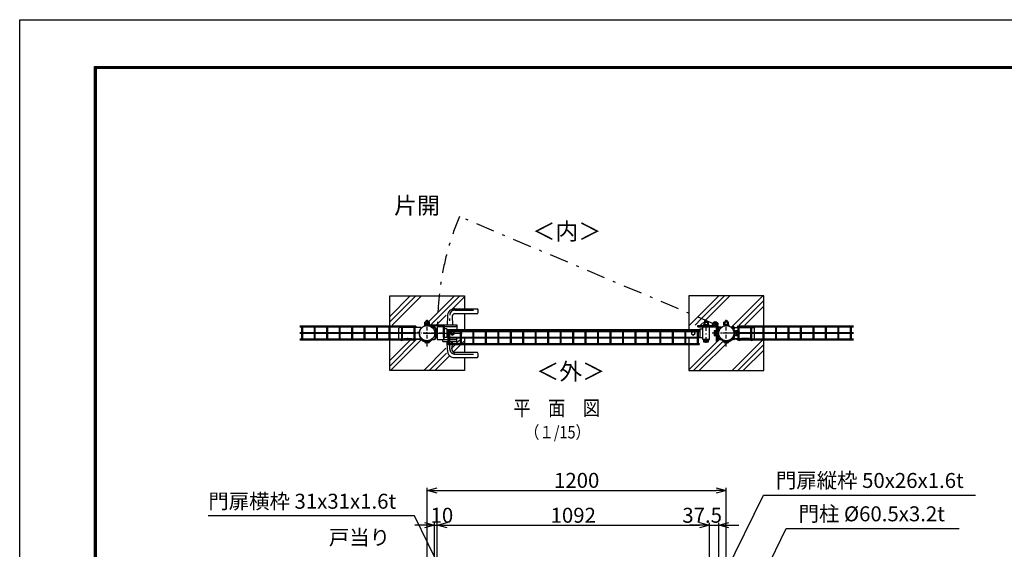
# Model space of a CAD drawing. Extents: x 8274 to 17184, y 277 to 6577.
# Drawn here: x 8274 to 12223, y 4452 to 6577 of the extents above; entities that cross this region are included whole.
import ezdxf
from ezdxf.enums import TextEntityAlignment as Align

# ---------------------------------------------------------------- set-up
doc = ezdxf.new("R2010")
doc.units = 0
doc.header["$LTSCALE"] = 15
doc.header["$MEASUREMENT"] = 0
doc.header["$PDMODE"] = 35
for name, pattern in [('HIDDEN', [0.375, 0.25, -0.125]), ('JIS_DASHDOT', [10.7, 5, -2.5, 0.7, -2.5]), ('PRFWELDING', [2.7, 2, -0.7])]:
    doc.linetypes.add(name, pattern=pattern)
doc.layers.get('0').update_dxf_attribs({"linetype": 'CONTINUOUS'})
doc.layers.get('DEFPOINTS').update_dxf_attribs({"linetype": 'CONTINUOUS'})
for name, color, linetype in [('1', 7, 'CONTINUOUS'), ('2', 7, 'CONTINUOUS'), ('NER', 30, 'CONTINUOUS'), ('ハッチング', 4, 'CONTINUOUS'), ('丁番', 3, 'CONTINUOUS'), ('外形線', 7, 'CONTINUOUS'), ('寸法線', 4, 'CONTINUOUS'), ('扉縦枠', 7, 'CONTINUOUS'), ('細線', 2, 'CONTINUOUS'), ('継手', 3, 'CONTINUOUS'), ('軸線', 2, 'JIS_DASHDOT'), ('隠れ線', 2, 'PRFWELDING')]:
    doc.layers.add(name, color=color, linetype=linetype)
doc.styles.get("Standard").update_dxf_attribs({"font": 'simplex.shx', "bigfont": 'bigfont.shx'})
doc.dimstyles.new('20', dxfattribs={"dimscale": 20, "dimtxt": 3, "dimasz": 2, "dimexe": 0.5, "dimexo": 0.5, "dimgap": 0.5, "dimtad": 1, "dimdsep": 46, "dimtxsty": 'Standard', "dimblk": 'OPEN30', "dimcen": 0, "dimclrd": 4, "dimclre": 4, "dimclrt": 2, "dimadec": 1, "dimazin": 2, "dimtfac": 1, "dimtix": 1, "dimtmove": 2, "dimatfit": 3, "dimldrblk": 'OPEN30', "dimfxl": 1, "dimtolj": 1, "dimtzin": 0, "dimarcsym": 0})

# ---------------------------------------------------------------- blocks, each defined once
blk = doc.blocks.new('_Open30')
at = {"color": 0, "linetype": 'ByBlock', "lineweight": -2}
for p, q in [((-1, 0.268), (0, 0)), ((0, 0), (-1, -0.268)), ((0, 0), (-1, 0))]:
    blk.add_line(p, q, dxfattribs=at)
blk = doc.blocks.new('*D2')
at = {"layer": 'DEFPOINTS', "color": 0, "transparency": 16777216}
for p in [(11077.5, 4548.9), (11077.5, 4306.2), (11040, 4248.2)]:
    blk.add_point(p, dxfattribs=at)
at = {"layer": '寸法線', "color": 4, "lineweight": -2, "transparency": 16777216}
for p, q in [((11000, 4548.9), (10960, 4548.9)), ((11040, 4258.2), (11040, 4558.9)), ((11040, 4548.9), (11077.5, 4548.9)), ((11077.5, 4316.2), (11077.5, 4558.9)), ((11117.5, 4548.9), (11157.5, 4548.9))]:
    blk.add_line(p, q, dxfattribs=at)
at = {"layer": '寸法線', "color": 4, "lineweight": -2, "transparency": 16777216, "xscale": 40, "yscale": 40, "zscale": 40}
blk.add_blockref('_Open30', (11040, 4548.9), dxfattribs=at)
at = {"layer": '寸法線', "color": 4, "lineweight": -2, "transparency": 16777216, "xscale": 40, "yscale": 40, "zscale": 40, "rotation": 180}
blk.add_blockref('_Open30', (11077.5, 4548.9), dxfattribs=at)
at = {"layer": '寸法線', "color": 2, "transparency": 16777216, "insert": (11010.8, 4588.9), "char_height": 60, "attachment_point": 5}
blk.add_mtext('\\A1;37.5', dxfattribs=at)
blk = doc.blocks.new('*D3')
at = {"layer": 'DEFPOINTS', "color": 0, "transparency": 16777216}
for p in [(11040, 4548.9), (9948, 4248.2), (11040, 4248.2)]:
    blk.add_point(p, dxfattribs=at)
at = {"layer": '寸法線', "color": 4, "lineweight": -2, "transparency": 16777216}
for p, q in [((9948, 4258.2), (9948, 4558.9)), ((9988, 4548.9), (11000, 4548.9)), ((11040, 4258.2), (11040, 4558.9))]:
    blk.add_line(p, q, dxfattribs=at)
at = {"layer": '寸法線', "color": 4, "lineweight": -2, "transparency": 16777216, "xscale": 40, "yscale": 40, "zscale": 40, "rotation": 180}
blk.add_blockref('_Open30', (9948, 4548.9), dxfattribs=at)
at = {"layer": '寸法線', "color": 4, "lineweight": -2, "transparency": 16777216, "xscale": 40, "yscale": 40, "zscale": 40}
blk.add_blockref('_Open30', (11040, 4548.9), dxfattribs=at)
at = {"layer": '寸法線', "color": 2, "transparency": 16777216, "insert": (10494, 4588.9), "char_height": 60, "attachment_point": 5}
blk.add_mtext('\\A1;1092', dxfattribs=at)
blk = doc.blocks.new('*D4')
at = {"layer": 'DEFPOINTS', "color": 0, "transparency": 16777216}
for p in [(9948, 4548.9), (9938, 4306.2), (9948, 4248.2)]:
    blk.add_point(p, dxfattribs=at)
at = {"layer": '寸法線', "color": 4, "lineweight": -2, "transparency": 16777216}
for p, q in [((9898, 4548.9), (9858, 4548.9)), ((9938, 4316.2), (9938, 4558.9)), ((9938, 4548.9), (9948, 4548.9)), ((9948, 4258.2), (9948, 4558.9)), ((9988, 4548.9), (10028, 4548.9))]:
    blk.add_line(p, q, dxfattribs=at)
at = {"layer": '寸法線', "color": 4, "lineweight": -2, "transparency": 16777216, "xscale": 40, "yscale": 40, "zscale": 40}
blk.add_blockref('_Open30', (9938, 4548.9), dxfattribs=at)
at = {"layer": '寸法線', "color": 4, "lineweight": -2, "transparency": 16777216, "xscale": 40, "yscale": 40, "zscale": 40, "rotation": 180}
blk.add_blockref('_Open30', (9948, 4548.9), dxfattribs=at)
at = {"layer": '寸法線', "color": 2, "transparency": 16777216, "insert": (9967.2, 4588.9), "char_height": 60, "attachment_point": 5}
blk.add_mtext('\\A1;10', dxfattribs=at)
blk = doc.blocks.new('*D5')
at = {"layer": 'DEFPOINTS', "color": 0, "transparency": 16777216}
for p in [(11107.7, 4688.9), (9907.7, 4340.8), (11107.7, 4340.8)]:
    blk.add_point(p, dxfattribs=at)
at = {"layer": '寸法線', "color": 4, "lineweight": -2, "transparency": 16777216}
for p, q in [((9907.7, 4350.8), (9907.7, 4698.9)), ((11107.7, 4350.8), (11107.7, 4698.9)), ((9947.7, 4688.9), (11067.7, 4688.9))]:
    blk.add_line(p, q, dxfattribs=at)
at = {"layer": '寸法線', "color": 4, "lineweight": -2, "transparency": 16777216, "xscale": 40, "yscale": 40, "zscale": 40, "rotation": 180}
blk.add_blockref('_Open30', (9907.7, 4688.9), dxfattribs=at)
at = {"layer": '寸法線', "color": 4, "lineweight": -2, "transparency": 16777216, "xscale": 40, "yscale": 40, "zscale": 40}
blk.add_blockref('_Open30', (11107.7, 4688.9), dxfattribs=at)
at = {"layer": '寸法線', "color": 2, "transparency": 16777216, "insert": (10507.7, 4728.9), "char_height": 60, "attachment_point": 5}
blk.add_mtext('\\A1;1200', dxfattribs=at)

msp = doc.modelspace()

# ---------------------------------------------------------------- hatches: boundary and pattern name
at = {"layer": 'ハッチング', "linetype": 'Continuous'}
h = msp.add_hatch(dxfattribs=at)
h.set_pattern_fill('PLAST', color=256, scale=500, angle=45, style=0)
h.set_pattern_definition([(45, (8500.02, 372.23), (-88.3883, 88.3883), []), (45, (8488.97, 383.28), (-88.3883, 88.3883), []), (45, (8477.92, 394.33), (-88.3883, 88.3883), [])])
h.paths.add_polyline_path([(9757.74, 5469.228), (9757.74, 5351.729), (9797.99, 5351.729, -0.99951936), (9802.49, 5351.729), (9847.99, 5351.729, -0.99952618), (9852.49, 5351.729), (9857.49, 5351.729), (9857.49, 5347.229), (9852.49, 5347.229), (9852.49, 5341.628), (9878.281, 5341.628), (9878.281, 5339.706, 0.17735157), (9870.782, 5319.228), (9872.24, 5319.228, -0.41421356), (9902.49, 5349.478), (9886.94, 5349.478), (9886.94, 5352.678), (9944.891, 5352.678, -0.02621932), (9950.772, 5469.228)])
h.paths.add_polyline_path([(9877.425, 5295.628), (9860.347, 5295.628), (9856.651, 5293.494, -0.03699839), (9855.96, 5292.628), (9855.96, 5291.229), (9854.205, 5291.229, -0.26753615), (9846.715, 5291.229), (9757.74, 5291.229), (9757.74, 5169.228), (10057.74, 5169.228), (10057.74, 5221.228), (10013.74, 5221.228, -0.41421356), (9983.74, 5251.228), (9982.74, 5286.228), (9966.24, 5286.228), (9966.24, 5294.228), (9942.74, 5294.228), (9942.74, 5300.228), (9941.14, 5300.228), (9941.14, 5319.228), (9937.26, 5319.228), (9937.26, 5300.228), (9935.66, 5300.228), (9935.66, 5297.228, -0.41421356), (9932.66, 5294.228), (9921.66, 5294.228), (9921.66, 5295.828, -0.02646708), (9919.08, 5293.934), (9920.758, 5291.538, -0.04365719), (9915.95, 5288.762), (9914.697, 5286.593, -0.31624232)])
h.paths.add_polyline_path([(10021.24, 5286.228), (10004.74, 5286.228), (10003.74, 5251.228, 0.41421356), (10013.74, 5241.228), (10057.74, 5241.228), (10057.74, 5291.229), (10021.24, 5291.229)], flags=17)
h.paths.add_polyline_path([(10041.437, 5351.729), (10057.74, 5351.729), (10057.74, 5397.228), (10013.74, 5397.228, 0.41421356), (10003.74, 5387.228), (10004.74, 5352.228), (10021.24, 5352.228), (10021.24, 5351.729), (10036.937, 5351.729, -0.99989801)])
h.paths.add_polyline_path([(10013.74, 5417.228), (10057.74, 5417.228), (10057.74, 5469.228), (9950.772, 5469.228, 0.02621932), (9944.891, 5352.678), (9968.74, 5352.678, -0.13499879), (9970.376, 5352.228), (9982.74, 5352.228), (9983.74, 5387.228, -0.41421356)])
h = msp.add_hatch(dxfattribs=at)
h.set_pattern_fill('PLAST', color=256, scale=500, angle=45, style=0)
h.set_pattern_definition([(45, (8500.02, 372.23), (-88.3883, 88.3883), []), (45, (8488.97, 383.28), (-88.3883, 88.3883), []), (45, (8477.92, 394.33), (-88.3883, 88.3883), [])])
h.paths.add_polyline_path([(11257.74, 5291.229), (11179.521, 5291.229), (11179.521, 5292.628), (11160.021, 5292.628), (11160.021, 5295.628), (11158.521, 5295.628, -0.38196143), (11150.521, 5295.628), (11149.021, 5295.628), (11149.021, 5293.095), (11144.634, 5295.628), (11135.473, 5295.628, -0.25753248), (11132.935, 5294.228), (11126.254, 5294.228, -0.30054773), (11090.284, 5286.593), (11089.031, 5288.762, -0.04365719), (11084.223, 5291.538), (11085.064, 5292.74, 0.14651352), (11102.492, 5287.521), (11102.492, 5288.978, -0.19388636), (11081.52, 5297.428), (11081.52, 5294.228), (11072.048, 5294.228, -0.41421356), (11069.048, 5297.228), (11069.048, 5285.388), (11063.048, 5285.388), (11063.048, 5308.698), (11061.048, 5308.698), (11061.048, 5309.383), (11054.048, 5309.383), (11054.048, 5329.013), (11061.048, 5329.013), (11061.048, 5329.698), (11063.048, 5329.698), (11063.048, 5345.207, -0.16184125), (11056.274, 5344.228), (11034.742, 5344.228), (11034.742, 5294.228), (11031.899, 5294.228), (11031.899, 5292.228), (11031.214, 5292.228), (11031.214, 5285.228), (11011.584, 5285.228), (11011.584, 5292.228), (11010.899, 5292.228), (11010.899, 5294.228), (11008.742, 5294.228), (11008.742, 5301.778), (10995.742, 5301.778), (10995.742, 5303.728), (10990.54, 5303.728), (10990.54, 5291.229), (10995.542, 5291.229), (10995.542, 5286.729), (10990.54, 5286.729), (10990.54, 5286.728, -1.00000328), (10986.04, 5286.728), (10986.04, 5286.729), (10957.74, 5286.729), (10957.74, 5169.23), (11257.74, 5169.23)])
h.paths.add_polyline_path([(11257.74, 5469.23), (10957.74, 5469.23), (10957.74, 5397.034), (11048.127, 5358.969, -0.82447183), (11069.038, 5354.908, -0.27419107), (11063.393, 5345.388), (11069.048, 5345.388), (11069.048, 5341.228, -0.41421356), (11072.048, 5344.228), (11081.52, 5344.228), (11081.52, 5341.028, -0.40291922), (11123.464, 5341.028), (11123.464, 5344.228), (11132.935, 5344.228, -0.37557467), (11135.908, 5341.628), (11152.492, 5341.628), (11152.492, 5347.229), (11147.492, 5347.229), (11147.492, 5351.729), (11152.492, 5351.729, -0.99952618), (11156.992, 5351.729), (11202.492, 5351.729, -0.99951936), (11206.992, 5351.729), (11252.492, 5351.729, -0.99967941), (11256.992, 5351.729), (11257.74, 5351.729)])
h.paths.add_polyline_path([(11021.742, 5370.081), (10957.74, 5397.034), (10957.74, 5351.729), (10986.04, 5351.729, -0.99952678), (10990.54, 5351.729), (10995.542, 5351.729), (10995.542, 5350.228), (11011.255, 5350.228), (11011.255, 5352.228), (11012.555, 5352.228), (11012.555, 5354.728), (11011.94, 5354.728), (11011.94, 5362.728), (11016.755, 5362.728), (11016.755, 5367.728), (11021.742, 5367.728)], flags=16)

# ---------------------------------------------------------------- linework, layer by layer
at = {"color": 3, "linetype": 'HIDDEN'}
for p, q in [((11136.99, 5341.028), (11131.948, 5341.028)), ((11137.99, 5340.028), (11137.99, 5298.428)), ((11141.183, 5297.228), (11141.183, 5341.628)), ((11136.99, 5297.428), (11128.711, 5297.428)), ((11128.711, 5297.428), (11128.711, 5294.228)), ((11131.502, 5294.228), (11128.711, 5294.228)), ((11141.196, 5329.698), (11143.196, 5329.698)), ((11141.196, 5329.698), (11141.196, 5308.698)), ((11143.196, 5308.698), (11141.196, 5308.698)), ((11143.196, 5329.698), (11143.196, 5308.698)), ((11143.196, 5328.398), (11145.696, 5328.398)), ((11145.696, 5309.998), (11143.196, 5309.998)), ((11153.696, 5329.013), (11145.696, 5329.013)), ((11145.696, 5329.013), (11145.696, 5309.383)), ((11153.696, 5324.105), (11145.696, 5324.105)), ((11153.696, 5314.29), (11145.696, 5314.29)), ((11145.696, 5309.383), (11153.696, 5309.383)), ((11153.696, 5309.383), (11153.696, 5329.013)), ((11153.696, 5324.198), (11158.696, 5324.198)), ((11158.696, 5314.198), (11153.696, 5314.198)), ((11158.696, 5324.198), (11158.696, 5314.198))]:
    msp.add_line(p, q, dxfattribs=at)
for p, q in [((9898.224, 5284.278), (9917.255, 5284.278)), ((9913.711, 5281.016), (9901.768, 5281.016)), ((11098.224, 5284.278), (11117.255, 5284.278)), ((11113.711, 5281.016), (11101.768, 5281.016))]:
    msp.add_line(p, q)
at = {"color": 3, "linetype": 'Continuous'}
msp.add_lwpolyline([(8273.961, 6576.787), (17183.961, 6576.787), (17183.961, 276.787), (8273.961, 276.787)], close=True, dxfattribs=at)
at = {"linetype": 'Continuous'}
for points in [[(8573.961, 6389.287), (16883.961, 6389.287), (16883.961, 464.287), (8573.961, 464.287)], [(8575.836, 6387.412), (16882.086, 6387.412), (16882.086, 466.162), (8575.836, 466.162)], [(8577.711, 6385.537), (16880.211, 6385.537), (16880.211, 468.037), (8577.711, 468.037)], [(8579.586, 6383.662), (16878.336, 6383.662), (16878.336, 469.912), (8579.586, 469.912)], [(8581.461, 6381.787), (16876.461, 6381.787), (16876.461, 471.787), (8581.461, 471.787)]]:
    msp.add_lwpolyline(points, close=True, dxfattribs=at)
at = {"color": 3, "linetype": 'HIDDEN'}
for centre, radius, start, end in [((11136.99, 5340.028), 1, 0, 90), ((11136.99, 5298.428), 1, 270, 0), ((11138.183, 5297.23), 3, 327.724293, 359.964016)]:
    msp.add_arc(centre, radius, start, end, dxfattribs=at)
for centre, start, end in [((9901.768, 5284.572), 184.746415, 270), ((9913.711, 5284.572), 270, 355.253585), ((11101.768, 5284.572), 184.746415, 270), ((11113.711, 5284.572), 270, 355.253585)]:
    msp.add_arc(centre, 3.556, start, end)
at = {"layer": '1', "linetype": 'Continuous'}
for p, q in [((9897.196, 5352.263), (9917.443, 5352.263)), ((9897.197, 5352.263), (9897.197, 5350.477)), ((9917.443, 5352.263), (9917.443, 5350.477)), ((11097.196, 5352.263), (11117.443, 5352.263)), ((11097.197, 5352.263), (11097.197, 5350.477)), ((11117.443, 5352.263), (11117.443, 5350.477))]:
    msp.add_line(p, q, dxfattribs=at)
at = {"layer": '1'}
for p, q in [((9897.197, 5350.477), (9917.443, 5350.477)), ((9898.061, 5352.511), (9898.061, 5352.263)), ((9902.824, 5353.454), (9902.824, 5352.263)), ((9912.352, 5353.463), (9912.352, 5352.263)), ((9917.116, 5352.529), (9917.116, 5352.263)), ((11097.197, 5350.477), (11117.443, 5350.477)), ((11098.061, 5352.511), (11098.061, 5352.263)), ((11102.824, 5353.454), (11102.824, 5352.263)), ((11112.352, 5353.463), (11112.352, 5352.263)), ((11117.116, 5352.529), (11117.116, 5352.263))]:
    msp.add_line(p, q, dxfattribs=at)
at = {"layer": '2', "color": 7, "linetype": 'Continuous'}
for p, q in [((9899.337, 5363.805), (9898.061, 5363.068)), ((9898.061, 5352.511), (9898.061, 5363.068)), ((9915.839, 5363.805), (9899.337, 5363.805)), ((9902.824, 5353.454), (9902.824, 5363.068)), ((9912.352, 5353.463), (9912.352, 5363.068)), ((9915.839, 5363.805), (9917.116, 5363.068)), ((9917.116, 5352.529), (9917.116, 5363.068)), ((11099.337, 5363.805), (11098.061, 5363.068)), ((11098.061, 5352.511), (11098.061, 5363.068)), ((11115.839, 5363.805), (11099.337, 5363.805)), ((11102.824, 5353.454), (11102.824, 5363.068)), ((11112.352, 5353.463), (11112.352, 5363.068)), ((11115.839, 5363.805), (11117.116, 5363.068)), ((11117.116, 5352.529), (11117.116, 5363.068))]:
    msp.add_line(p, q, dxfattribs=at)
at = {"layer": '2', "color": 7}
for p, q in [((9904.256, 5368.197), (9903.386, 5367.326)), ((9903.386, 5367.326), (9903.386, 5363.805)), ((9912.093, 5367.326), (9903.386, 5367.326)), ((9911.223, 5368.197), (9904.256, 5368.197)), ((9911.223, 5368.197), (9912.093, 5367.326)), ((9912.093, 5367.326), (9912.093, 5363.805)), ((11104.256, 5368.197), (11103.386, 5367.326)), ((11103.386, 5367.326), (11103.386, 5363.805)), ((11112.093, 5367.326), (11103.386, 5367.326)), ((11111.223, 5368.197), (11104.256, 5368.197)), ((11111.223, 5368.197), (11112.093, 5367.326)), ((11112.093, 5367.326), (11112.093, 5363.805))]:
    msp.add_line(p, q, dxfattribs=at)
at = {"layer": '2', "color": 4}
for p, q in [((9904.256, 5368.197), (9904.256, 5363.805)), ((9911.223, 5368.197), (9911.223, 5363.805)), ((11104.256, 5368.197), (11104.256, 5363.805)), ((11111.223, 5368.197), (11111.223, 5363.805))]:
    msp.add_line(p, q, dxfattribs=at)
at = {"layer": '2', "color": 7, "linetype": 'Continuous'}
for centre, radius, start, end in [((9899.337, 5355.192), 8.614, 66.125869, 90.000274), ((9907.582, 5348.064), 15.742, 72.362121, 107.59195), ((9915.839, 5355.192), 8.613, 90, 113.892517), ((11099.337, 5355.192), 8.614, 66.125869, 90.000274), ((11107.582, 5348.064), 15.742, 72.362121, 107.59195), ((11115.839, 5355.192), 8.613, 90, 113.892517)]:
    msp.add_arc(centre, radius, start, end, dxfattribs=at)
at = {"layer": 'NER'}
for p, q in [((9862.74, 5346.836), (9397.74, 5346.836)), ((9862.74, 5343.236), (9397.74, 5343.236)), ((9405.94, 5321.028), (9405.94, 5343.236)), ((9409.54, 5321.028), (9409.54, 5343.236)), ((9455.94, 5321.028), (9455.94, 5343.236)), ((9459.54, 5321.028), (9459.54, 5343.236)), ((9505.94, 5321.028), (9505.94, 5343.236)), ((9509.54, 5321.028), (9509.54, 5343.236)), ((9555.94, 5321.028), (9555.94, 5343.236)), ((9559.54, 5321.028), (9559.54, 5343.236)), ((9605.94, 5321.028), (9605.94, 5343.236)), ((9609.54, 5321.028), (9609.54, 5343.236)), ((9655.94, 5321.028), (9655.94, 5343.236)), ((9659.54, 5321.028), (9659.54, 5343.236)), ((9705.94, 5321.028), (9705.94, 5343.236)), ((9709.54, 5321.028), (9709.54, 5343.236)), ((9755.94, 5321.028), (9755.94, 5343.236)), ((9759.54, 5321.028), (9759.54, 5343.236)), ((9805.94, 5321.028), (9805.94, 5343.236)), ((9809.54, 5321.028), (9809.54, 5343.236)), ((9855.94, 5321.028), (9855.94, 5343.236)), ((9859.54, 5321.028), (9859.54, 5343.236)), ((9862.74, 5346.836), (9862.74, 5343.236)), ((11617.74, 5346.836), (11152.74, 5346.836)), ((11152.74, 5346.836), (11152.74, 5343.236)), ((11617.74, 5343.236), (11152.74, 5343.236)), ((11155.94, 5321.028), (11155.94, 5343.236)), ((11159.54, 5321.028), (11159.54, 5343.236)), ((11205.94, 5321.028), (11205.94, 5343.236)), ((11209.54, 5321.028), (11209.54, 5343.236)), ((11255.94, 5321.028), (11255.94, 5343.236)), ((11259.54, 5321.028), (11259.54, 5343.236)), ((11305.94, 5321.028), (11305.94, 5343.236)), ((11309.54, 5321.028), (11309.54, 5343.236)), ((11355.94, 5321.028), (11355.94, 5343.236)), ((11359.54, 5321.028), (11359.54, 5343.236)), ((11405.94, 5321.028), (11405.94, 5343.236)), ((11409.54, 5321.028), (11409.54, 5343.236)), ((11455.94, 5321.028), (11455.94, 5343.236)), ((11459.54, 5321.028), (11459.54, 5343.236)), ((11505.94, 5321.028), (11505.94, 5343.236)), ((11509.54, 5321.028), (11509.54, 5343.236)), ((11555.94, 5321.028), (11555.94, 5343.236)), ((11559.54, 5321.028), (11559.54, 5343.236)), ((11605.94, 5321.028), (11605.94, 5343.236)), ((11609.54, 5321.028), (11609.54, 5343.236)), ((9862.74, 5321.028), (9397.74, 5321.028)), ((9862.74, 5317.428), (9397.74, 5317.428)), ((9862.74, 5295.221), (9397.74, 5295.221)), ((9862.74, 5291.621), (9397.74, 5291.621)), ((9405.94, 5295.221), (9405.94, 5317.428)), ((9409.54, 5295.221), (9409.54, 5317.428)), ((9455.94, 5295.221), (9455.94, 5317.428)), ((9459.54, 5295.221), (9459.54, 5317.428)), ((9505.94, 5295.221), (9505.94, 5317.428)), ((9509.54, 5295.221), (9509.54, 5317.428)), ((9555.94, 5295.221), (9555.94, 5317.428)), ((9559.54, 5295.221), (9559.54, 5317.428)), ((9605.94, 5295.221), (9605.94, 5317.428)), ((9609.54, 5295.221), (9609.54, 5317.428)), ((9655.94, 5295.221), (9655.94, 5317.428)), ((9659.54, 5295.221), (9659.54, 5317.428)), ((9705.94, 5295.221), (9705.94, 5317.428)), ((9709.54, 5295.221), (9709.54, 5317.428)), ((9755.94, 5295.221), (9755.94, 5317.428)), ((9759.54, 5295.221), (9759.54, 5317.428)), ((9805.94, 5295.221), (9805.94, 5317.428)), ((9809.54, 5295.221), (9809.54, 5317.428)), ((9855.94, 5295.221), (9855.94, 5317.428)), ((9859.54, 5295.221), (9859.54, 5317.428)), ((9862.74, 5321.028), (9862.74, 5317.428)), ((9862.74, 5295.221), (9862.74, 5291.621)), ((9988.99, 5329.536), (10998.99, 5329.536)), ((9988.99, 5329.536), (9988.99, 5325.936)), ((9988.99, 5325.936), (10998.99, 5325.936)), ((9988.99, 5303.728), (10998.99, 5303.728)), ((9988.99, 5303.728), (9988.99, 5300.128)), ((9988.99, 5300.128), (10998.99, 5300.128)), ((9992.19, 5303.728), (9992.19, 5325.936)), ((9992.19, 5277.921), (9992.19, 5300.128)), ((9995.79, 5303.728), (9995.79, 5325.936)), ((9995.79, 5277.921), (9995.79, 5300.128)), ((10042.19, 5303.728), (10042.19, 5325.936)), ((10042.19, 5277.921), (10042.19, 5300.128)), ((10045.79, 5303.728), (10045.79, 5325.936)), ((10045.79, 5277.921), (10045.79, 5300.128)), ((10092.19, 5303.728), (10092.19, 5325.936)), ((10092.19, 5277.921), (10092.19, 5300.128)), ((10095.79, 5303.728), (10095.79, 5325.936)), ((10095.79, 5277.921), (10095.79, 5300.128)), ((10142.19, 5303.728), (10142.19, 5325.936)), ((10142.19, 5277.921), (10142.19, 5300.128)), ((10145.79, 5303.728), (10145.79, 5325.936)), ((10145.79, 5277.921), (10145.79, 5300.128)), ((10192.19, 5303.728), (10192.19, 5325.936)), ((10192.19, 5277.921), (10192.19, 5300.128)), ((10195.79, 5303.728), (10195.79, 5325.936)), ((10195.79, 5277.921), (10195.79, 5300.128)), ((10242.19, 5303.728), (10242.19, 5325.936)), ((10242.19, 5277.921), (10242.19, 5300.128)), ((10245.79, 5303.728), (10245.79, 5325.936)), ((10245.79, 5277.921), (10245.79, 5300.128)), ((10292.19, 5303.728), (10292.19, 5325.936)), ((10292.19, 5277.921), (10292.19, 5300.128)), ((10295.79, 5303.728), (10295.79, 5325.936)), ((10295.79, 5277.921), (10295.79, 5300.128)), ((10342.19, 5303.728), (10342.19, 5325.936)), ((10342.19, 5277.921), (10342.19, 5300.128)), ((10345.79, 5303.728), (10345.79, 5325.936)), ((10345.79, 5277.921), (10345.79, 5300.128)), ((10392.19, 5303.728), (10392.19, 5325.936)), ((10392.19, 5277.921), (10392.19, 5300.128)), ((10395.79, 5303.728), (10395.79, 5325.936)), ((10395.79, 5277.921), (10395.79, 5300.128)), ((10442.19, 5303.728), (10442.19, 5325.936)), ((10442.19, 5277.921), (10442.19, 5300.128)), ((10445.79, 5303.728), (10445.79, 5325.936)), ((10445.79, 5277.921), (10445.79, 5300.128)), ((10492.19, 5303.728), (10492.19, 5325.936)), ((10492.19, 5277.921), (10492.19, 5300.128)), ((10495.79, 5303.728), (10495.79, 5325.936)), ((10495.79, 5277.921), (10495.79, 5300.128)), ((10542.19, 5303.728), (10542.19, 5325.936)), ((10542.19, 5277.921), (10542.19, 5300.128)), ((10545.79, 5303.728), (10545.79, 5325.936)), ((10545.79, 5277.921), (10545.79, 5300.128)), ((10592.19, 5303.728), (10592.19, 5325.936)), ((10592.19, 5277.921), (10592.19, 5300.128)), ((10595.79, 5303.728), (10595.79, 5325.936)), ((10595.79, 5277.921), (10595.79, 5300.128)), ((10642.19, 5303.728), (10642.19, 5325.936)), ((10642.19, 5277.921), (10642.19, 5300.128)), ((10645.79, 5303.728), (10645.79, 5325.936)), ((10645.79, 5277.921), (10645.79, 5300.128)), ((10692.19, 5303.728), (10692.19, 5325.936)), ((10692.19, 5277.921), (10692.19, 5300.128)), ((10695.79, 5303.728), (10695.79, 5325.936)), ((10695.79, 5277.921), (10695.79, 5300.128)), ((10742.19, 5303.728), (10742.19, 5325.936)), ((10742.19, 5277.921), (10742.19, 5300.128)), ((10745.79, 5303.728), (10745.79, 5325.936)), ((10745.79, 5277.921), (10745.79, 5300.128)), ((10792.19, 5303.728), (10792.19, 5325.936)), ((10792.19, 5277.921), (10792.19, 5300.128)), ((10795.79, 5303.728), (10795.79, 5325.936)), ((10795.79, 5277.921), (10795.79, 5300.128)), ((10842.19, 5303.728), (10842.19, 5325.936)), ((10842.19, 5277.921), (10842.19, 5300.128)), ((10845.79, 5303.728), (10845.79, 5325.936)), ((10845.79, 5277.921), (10845.79, 5300.128)), ((10892.19, 5303.728), (10892.19, 5325.936)), ((10892.19, 5277.921), (10892.19, 5300.128)), ((10895.79, 5303.728), (10895.79, 5325.936)), ((10895.79, 5277.921), (10895.79, 5300.128)), ((10942.19, 5303.728), (10942.19, 5325.936)), ((10942.19, 5277.921), (10942.19, 5300.128)), ((10945.79, 5303.728), (10945.79, 5325.936)), ((10945.79, 5277.921), (10945.79, 5300.128)), ((10992.19, 5303.728), (10992.19, 5325.936)), ((10992.19, 5277.921), (10992.19, 5300.128)), ((10995.79, 5303.728), (10995.79, 5325.936)), ((10995.79, 5277.921), (10995.79, 5300.128)), ((10998.99, 5329.536), (10998.99, 5325.936)), ((10998.99, 5303.728), (10998.99, 5300.128)), ((11617.74, 5321.028), (11152.74, 5321.028)), ((11152.74, 5321.028), (11152.74, 5317.428)), ((11617.74, 5317.428), (11152.74, 5317.428)), ((11617.74, 5295.221), (11152.74, 5295.221)), ((11152.74, 5295.221), (11152.74, 5291.621)), ((11617.74, 5291.621), (11152.74, 5291.621)), ((11155.94, 5295.221), (11155.94, 5317.428)), ((11159.54, 5295.221), (11159.54, 5317.428)), ((11205.94, 5295.221), (11205.94, 5317.428)), ((11209.54, 5295.221), (11209.54, 5317.428)), ((11255.94, 5295.221), (11255.94, 5317.428)), ((11259.54, 5295.221), (11259.54, 5317.428)), ((11305.94, 5295.221), (11305.94, 5317.428)), ((11309.54, 5295.221), (11309.54, 5317.428)), ((11355.94, 5295.221), (11355.94, 5317.428)), ((11359.54, 5295.221), (11359.54, 5317.428)), ((11405.94, 5295.221), (11405.94, 5317.428)), ((11409.54, 5295.221), (11409.54, 5317.428)), ((11455.94, 5295.221), (11455.94, 5317.428)), ((11459.54, 5295.221), (11459.54, 5317.428)), ((11505.94, 5295.221), (11505.94, 5317.428)), ((11509.54, 5295.221), (11509.54, 5317.428)), ((11555.94, 5295.221), (11555.94, 5317.428)), ((11559.54, 5295.221), (11559.54, 5317.428)), ((11605.94, 5295.221), (11605.94, 5317.428)), ((11609.54, 5295.221), (11609.54, 5317.428)), ((9988.99, 5277.921), (10998.99, 5277.921)), ((9988.99, 5277.921), (9988.99, 5274.321)), ((9988.99, 5274.321), (10998.99, 5274.321)), ((10998.99, 5277.921), (10998.99, 5274.321))]:
    msp.add_line(p, q, dxfattribs=at)
at = {"layer": 'ハッチング', "linetype": 'JIS_DASHDOT'}
msp.add_line((11063.446, 5354.728), (10037.335, 5786.857), dxfattribs=at)
msp.add_arc((11063.616, 5354.908), 1113.478, 157.174363, 180.549552, dxfattribs=at)
at = {"layer": '丁番'}
for p, q in [((9897.19, 5352.678), (9897.19, 5349.478)), ((9897.19, 5352.678), (9898.061, 5352.678)), ((9897.19, 5349.478), (9973.99, 5349.478)), ((9917.116, 5352.678), (9973.99, 5352.678)), ((9973.99, 5302.678), (9973.99, 5349.478)), ((9977.19, 5302.678), (9977.19, 5349.478)), ((10993.736, 5350.228), (11053.647, 5350.228)), ((10993.736, 5344.228), (10993.736, 5350.228)), ((10993.736, 5344.228), (11061.522, 5344.228)), ((11016.503, 5350.228), (11016.503, 5352.228)), ((11016.503, 5352.228), (11037.503, 5352.228)), ((11016.503, 5350.228), (11037.503, 5350.228)), ((11017.188, 5362.728), (11017.188, 5354.728)), ((11036.818, 5362.728), (11017.188, 5362.728)), ((11017.188, 5354.728), (11036.818, 5354.728)), ((11017.803, 5352.228), (11017.803, 5354.728)), ((11022.003, 5362.728), (11022.003, 5367.728)), ((11022.003, 5367.728), (11032.003, 5367.728)), ((11022.095, 5362.728), (11022.095, 5354.728)), ((11031.91, 5362.728), (11031.91, 5354.728)), ((11032.003, 5367.728), (11032.003, 5362.728)), ((11036.203, 5354.728), (11036.203, 5352.228)), ((11036.818, 5354.728), (11036.818, 5362.728)), ((11037.503, 5352.228), (11037.503, 5350.228)), ((11053.736, 5344.228), (11053.736, 5350.228)), ((11074.296, 5345.388), (11068.296, 5345.388)), ((11068.296, 5285.388), (11068.296, 5345.299)), ((11074.296, 5285.388), (11074.296, 5353.173)), ((9973.99, 5302.678), (9977.19, 5302.678)), ((11016.147, 5294.228), (11016.147, 5292.228)), ((11016.147, 5292.228), (11037.147, 5292.228)), ((11037.147, 5294.228), (11016.832, 5294.228)), ((11016.832, 5292.228), (11016.832, 5285.228)), ((11021.74, 5292.228), (11021.74, 5285.228)), ((11031.554, 5292.228), (11031.554, 5285.228)), ((11036.462, 5285.228), (11036.462, 5292.228)), ((11037.147, 5292.228), (11037.147, 5294.228)), ((11059.296, 5329.013), (11059.296, 5309.383)), ((11066.296, 5329.013), (11059.296, 5329.013)), ((11066.296, 5324.105), (11059.296, 5324.105)), ((11066.296, 5314.29), (11059.296, 5314.29)), ((11059.296, 5309.383), (11066.296, 5309.383)), ((11066.296, 5329.698), (11066.296, 5308.698)), ((11066.296, 5329.698), (11068.296, 5329.698)), ((11066.296, 5308.698), (11068.296, 5308.698)), ((11016.832, 5285.228), (11036.462, 5285.228)), ((11074.296, 5285.388), (11068.296, 5285.388))]:
    msp.add_line(p, q, dxfattribs=at)
at = {"layer": '丁番', "color": 4}
for p, q in [((10999.736, 5344.228), (10999.736, 5350.248)), ((11042.736, 5344.228), (11042.736, 5350.233)), ((11074.296, 5334.388), (11068.291, 5334.388)), ((11074.296, 5291.388), (11068.277, 5291.388))]:
    msp.add_line(p, q, dxfattribs=at)
at = {"layer": '丁番', "color": 2}
for p, q in [((11063.256, 5354.908), (11052.496, 5354.908)), ((11063.356, 5354.908), (11063.536, 5354.908)), ((11063.446, 5355.088), (11063.446, 5365.848)), ((11063.446, 5354.818), (11063.446, 5354.998)), ((11063.446, 5354.728), (11063.446, 5343.968)), ((11063.616, 5354.908), (11074.376, 5354.908))]:
    msp.add_line(p, q, dxfattribs=at)
at = {"layer": '丁番'}
for radius in [10.85, 6.15]:
    msp.add_circle((11063.436, 5354.908), radius, dxfattribs=at)
msp.add_arc((9973.99, 5349.478), 3.2, 360, 90, dxfattribs=at)
at = {"layer": '外形線'}
for p, q in [((9757.74, 5169.228), (9757.74, 5469.228)), ((9757.74, 5469.228), (10057.74, 5469.228)), ((10057.74, 5469.228), (10057.74, 5417.228)), ((10957.74, 5469.23), (10957.74, 5334.728)), ((11257.74, 5469.23), (10957.74, 5469.23)), ((11257.74, 5169.23), (11257.74, 5469.23)), ((10018.99, 5417.228), (10110.31, 5417.228)), ((9988.99, 5387.228), (9987.99, 5352.228)), ((10008.99, 5387.228), (10009.99, 5352.228)), ((10110.31, 5397.228), (10018.99, 5397.228)), ((10057.74, 5397.228), (10057.74, 5334.728)), ((9926.91, 5344.228), (9937.91, 5344.228)), ((9926.91, 5344.228), (9926.91, 5342.628)), ((9940.91, 5341.228), (9940.91, 5297.228)), ((9940.91, 5338.228), (9942.51, 5338.228)), ((9942.51, 5338.228), (9942.51, 5300.228)), ((9946.39, 5338.228), (9947.99, 5338.228)), ((9946.39, 5338.228), (9946.39, 5300.228)), ((9947.99, 5338.228), (9947.99, 5300.228)), ((9971.49, 5349.478), (9971.49, 5344.228)), ((10026.49, 5344.228), (9971.49, 5344.228)), ((9973.99, 5344.228), (9973.99, 5294.228)), ((9975.626, 5352.228), (10026.49, 5352.228)), ((9986.99, 5336.678), (9977.19, 5336.678)), ((9986.99, 5336.678), (9986.99, 5301.778)), ((9986.99, 5334.728), (11000.99, 5334.728)), ((10026.49, 5352.228), (10026.49, 5334.728)), ((11000.99, 5336.678), (11013.99, 5336.678)), ((11000.99, 5336.678), (11000.99, 5301.778)), ((11074.296, 5341.228), (11074.296, 5297.228)), ((11077.296, 5344.228), (11086.768, 5344.228)), ((11077.49, 5298.428), (11077.49, 5340.028)), ((11078.49, 5341.028), (11086.768, 5341.028)), ((11086.768, 5341.028), (11086.768, 5344.228)), ((11138.183, 5344.228), (11128.711, 5344.228)), ((11128.711, 5341.028), (11128.711, 5344.228)), ((11131.948, 5341.028), (11128.711, 5341.028)), ((9926.91, 5295.828), (9926.91, 5294.228)), ((9926.91, 5294.228), (9937.91, 5294.228)), ((9940.91, 5300.228), (9942.51, 5300.228)), ((9946.39, 5300.228), (9947.99, 5300.228)), ((9971.49, 5286.228), (9971.49, 5294.228)), ((9986.99, 5301.778), (9973.99, 5301.778)), ((9974.99, 5301.778), (9974.99, 5294.228)), ((9986.99, 5303.728), (11000.99, 5303.728)), ((10026.49, 5286.228), (10026.49, 5303.728)), ((10057.74, 5303.728), (10057.74, 5241.228)), ((10957.74, 5303.728), (10957.74, 5169.23)), ((11000.99, 5301.778), (11013.99, 5301.778)), ((11077.296, 5294.228), (11086.768, 5294.228)), ((11078.49, 5297.428), (11086.768, 5297.428)), ((11086.768, 5297.428), (11086.768, 5294.228)), ((11138.183, 5294.228), (11131.502, 5294.228)), ((9971.49, 5286.228), (10026.49, 5286.228)), ((9988.99, 5251.228), (9987.99, 5286.228)), ((10008.99, 5251.228), (10009.99, 5286.228)), ((10110.31, 5241.228), (10018.99, 5241.228)), ((10018.99, 5221.228), (10110.31, 5221.228)), ((10057.74, 5221.228), (10057.74, 5169.228)), ((10057.74, 5169.228), (9757.74, 5169.228)), ((10957.74, 5169.23), (11257.74, 5169.23))]:
    msp.add_line(p, q, dxfattribs=at)
at = {"layer": '外形線', "color": 0, "linetype": 'Continuous'}
for p, q in [((10003.693, 5322.979), (10010.19, 5326.729)), ((10003.693, 5315.478), (10003.693, 5322.979)), ((10003.693, 5315.478), (10010.19, 5311.727)), ((10016.686, 5322.979), (10010.19, 5326.729)), ((10016.686, 5315.478), (10010.19, 5311.727)), ((10016.686, 5315.478), (10016.686, 5322.979)), ((10969.093, 5322.979), (10975.59, 5326.729)), ((10969.093, 5315.478), (10969.093, 5322.979)), ((10969.093, 5315.478), (10975.59, 5311.727)), ((10982.086, 5322.979), (10975.59, 5326.729)), ((10982.086, 5315.478), (10975.59, 5311.727)), ((10982.086, 5315.478), (10982.086, 5322.979))]:
    msp.add_line(p, q, dxfattribs=at)
at = {"layer": '外形線'}
for centre in [(9907.74, 5319.228), (11107.74, 5319.228)]:
    msp.add_circle(centre, 30.25, dxfattribs=at)
at = {"layer": '外形線', "color": 0, "linetype": 'Continuous'}
for centre in [(10010.19, 5319.228), (10975.59, 5319.228)]:
    msp.add_circle(centre, 6.496, dxfattribs=at)
at = {"layer": '外形線'}
for centre, radius, start, end in [((10018.99, 5387.228), 30, 90, 180), ((10092.99, 5407.228), 20, 330, 30), ((10018.99, 5387.228), 10, 90, 180), ((9937.91, 5341.228), 3, 0, 90), ((11077.296, 5341.228), 3, 90, 180), ((11078.49, 5340.028), 1, 90, 180), ((11138.183, 5341.228), 3, 7.660374, 90), ((9937.91, 5297.228), 3, 270, 0), ((11077.296, 5297.228), 3, 180, 270), ((11078.49, 5298.428), 1, 180, 270), ((11138.183, 5297.228), 3, 270, 327.766842), ((10018.99, 5251.228), 30, 180, 270), ((10018.99, 5251.228), 10, 180, 270), ((10092.99, 5231.228), 20, 330, 30)]:
    msp.add_arc(centre, radius, start, end, dxfattribs=at)
at = {"layer": '扉縦枠'}
for p, q in [((9973.99, 5344.228), (9947.99, 5344.228)), ((9947.99, 5344.228), (9947.99, 5294.228)), ((11013.99, 5294.228), (11013.99, 5344.228)), ((11013.99, 5344.228), (11039.99, 5344.228)), ((11039.99, 5294.228), (11039.99, 5344.228)), ((9947.99, 5294.228), (10026.49, 5294.228)), ((11013.99, 5294.228), (11039.99, 5294.228))]:
    msp.add_line(p, q, dxfattribs=at)
at = {"layer": '細線'}
msp.add_line((9893.003, 5319.228), (10048.718, 5319.228), dxfattribs=at)
at = {"layer": '継手'}
for p, q in [((9799.74, 5341.628), (9794.74, 5339.628)), ((9794.74, 5295.628), (9794.74, 5339.628)), ((9883.531, 5341.628), (9799.74, 5341.628)), ((9883.531, 5339.705), (9883.531, 5341.628)), ((11131.948, 5341.628), (11215.74, 5341.628)), ((11131.948, 5339.705), (11131.948, 5341.628)), ((11215.74, 5341.628), (11220.74, 5339.628)), ((11220.74, 5295.628), (11220.74, 5339.628)), ((9799.74, 5293.628), (9794.74, 5295.628)), ((9800.21, 5295.629), (9800.21, 5292.628)), ((9801.71, 5295.628), (9800.21, 5295.628)), ((9800.21, 5295.628), (9800.21, 5292.628)), ((9814.709, 5295.629), (9809.71, 5295.629)), ((9811.21, 5295.629), (9811.21, 5292.628)), ((9811.21, 5292.628), (9850.21, 5292.628)), ((9814.709, 5295.629), (9814.71, 5298.628)), ((9814.71, 5298.628), (9846.71, 5298.628)), ((9830.71, 5290.253), (9830.71, 5301.003)), ((9846.71, 5298.628), (9846.71, 5295.629)), ((9846.71, 5297.228), (9883.28, 5297.228)), ((9846.71, 5295.628), (9882.675, 5295.628)), ((9851.71, 5295.628), (9846.71, 5295.628)), ((9850.21, 5295.629), (9850.21, 5292.628)), ((9859.71, 5295.628), (9861.21, 5295.628)), ((9861.21, 5295.629), (9861.21, 5292.628)), ((9865.597, 5295.628), (9861.21, 5293.095)), ((9925.09, 5292.849), (9926.008, 5291.538)), ((11090.389, 5292.849), (11089.471, 5291.538)), ((11168.769, 5297.228), (11132.199, 5297.228)), ((11168.769, 5295.628), (11132.804, 5295.628)), ((11149.882, 5295.628), (11154.269, 5293.095)), ((11154.269, 5295.629), (11154.269, 5292.628)), ((11155.769, 5295.628), (11154.269, 5295.628)), ((11163.769, 5295.628), (11168.769, 5295.628)), ((11165.269, 5295.629), (11165.269, 5292.628)), ((11204.269, 5292.628), (11165.269, 5292.628)), ((11168.769, 5298.628), (11168.769, 5295.629)), ((11200.769, 5298.628), (11168.769, 5298.628)), ((11184.769, 5290.253), (11184.769, 5301.003)), ((11200.77, 5295.629), (11200.769, 5298.628)), ((11200.77, 5295.629), (11205.769, 5295.629)), ((11204.269, 5295.629), (11204.269, 5292.628)), ((11213.769, 5295.628), (11215.269, 5295.628)), ((11215.269, 5295.629), (11215.269, 5292.628)), ((11215.269, 5295.628), (11215.269, 5292.628)), ((11215.74, 5293.628), (11220.74, 5295.628)), ((9919.947, 5286.593), (9921.2, 5288.762)), ((11095.532, 5286.593), (11094.279, 5288.762))]:
    msp.add_line(p, q, dxfattribs=at)
for centre, radius, start, end in [((9907.74, 5319.228), 31.707, 139.772744, 303.334464), ((11107.74, 5319.228), 31.707, 236.665536, 40.227256), ((9805.71, 5297.727), 7.5, 222.833336, 317.165311), ((9805.71, 5300.1), 6, 228.189515, 311.810497), ((9855.71, 5297.727), 7.5, 222.834674, 317.16669), ((9855.71, 5300.1), 6, 228.189488, 311.810497), ((9907.74, 5317.628), 31.85, 179.99999, 304.999992), ((9907.74, 5317.628), 33.35, 221.274741, 291.472448), ((11107.74, 5317.628), 31.85, 235.000008, 0.00001), ((11107.74, 5317.628), 33.35, 248.527552, 318.725259), ((11159.769, 5297.727), 7.5, 222.83331, 317.165326), ((11159.769, 5300.1), 6, 228.189503, 311.810512), ((11209.769, 5297.727), 7.5, 222.834689, 317.166664), ((11209.769, 5300.1), 6, 228.189503, 311.810485)]:
    msp.add_arc(centre, radius, start, end, dxfattribs=at)
at = {"layer": '軸線'}
for p, q in [((10018.99, 5411.728), (10123.504, 5411.728)), ((9998.99, 5255.728), (9998.99, 5391.728)), ((10018.99, 5235.728), (10123.504, 5235.728))]:
    msp.add_line(p, q, dxfattribs=at)
at = {"layer": '軸線', "ltscale": 0.2}
for p, q in [((9907.74, 5266.138), (9907.74, 5372.318)), ((11107.74, 5266.138), (11107.74, 5372.318)), ((9971.417, 5319.228), (9844.062, 5319.228)), ((11171.417, 5319.228), (11044.062, 5319.228))]:
    msp.add_line(p, q, dxfattribs=at)
at = {"layer": '軸線', "ltscale": 0.3}
for p, q in [((11026.99, 5280.568), (11026.99, 5371.034)), ((11171.553, 5319.228), (11043.926, 5319.228))]:
    msp.add_line(p, q, dxfattribs=at)
at = {"layer": '軸線'}
for centre, start, end in [((10018.99, 5391.728), 90, 180), ((10018.99, 5255.728), 180, 270)]:
    msp.add_arc(centre, 20, start, end, dxfattribs=at)
at = {"layer": '隠れ線', "ltscale": 0.2}
for p, q in [((9926.91, 5342.628), (9937.91, 5342.628)), ((9939.31, 5341.228), (9939.31, 5297.228)), ((9926.91, 5295.828), (9937.91, 5295.828))]:
    msp.add_line(p, q, dxfattribs=at)
for centre, start, end in [((9937.91, 5341.228), 0, 90), ((9937.91, 5297.228), 270, 0)]:
    msp.add_arc(centre, 1.4, start, end, dxfattribs=at)

# ---------------------------------------------------------------- texts
at = {"layer": '1', "width": 0.85}
for s, height, p in [('平\u3000面\u3000図', 60, (10253.686, 4988.889)), ('（１/15）', 50, (10300.115, 4897.136))]:
    msp.add_text(s, height=height, dxfattribs=at).set_placement(p)
at = {"layer": '外形線'}
for s, p in [('片開', (9867.408, 5797.671)), ('＜内＞', (10468.24, 5694.066)), ('＜外＞', (10483.674, 5132.009))]:
    msp.add_text(s, height=67.5, dxfattribs=at).set_placement(p, align=Align.CENTER)
at = {"layer": '寸法線', "color": 2, "char_height": 60, "attachment_point": 7}
for s, insert in [('門扉縦枠 50x26x1.6t', (11306.469, 4679.792)), ('門扉横枠 31x31x1.6t', (9030.351, 4596.466)), ('門柱 %%C60.5x3.2t', (11397.47, 4545.982, 100)), ('戸当り', (9513.707, 4451.442))]:
    msp.add_mtext(s, dxfattribs=dict(at, insert=insert))

# ---------------------------------------------------------------- dimensions: what is measured, and where the dimension line sits
at = {"layer": '寸法線'}
for base, p1, p2, picture, middle in [((11107.74, 4688.932), (9907.74, 4340.78), (11107.74, 4340.78), '*D5', (10507.74, 4728.932)), ((11039.99, 4548.932), (9947.99, 4248.219), (11039.99, 4248.219), '*D3', (10493.99, 4588.932))]:
    dim = msp.add_linear_dim(base=base, p1=p1, p2=p2, dimstyle='20', dxfattribs=at)
    dim.commit()
    dim.dimension.update_dxf_attribs({"geometry": picture, "text_midpoint": middle})
for base, p1, p2, picture, middle in [((9947.99, 4548.932), (9937.99, 4306.219), (9947.99, 4248.219), '*D4', (9967.182, 4588.932)), ((11077.49, 4548.932), (11039.99, 4248.219), (11077.49, 4306.219), '*D2', (11010.784, 4588.932))]:
    dim = msp.add_linear_dim(base=base, p1=p1, p2=p2, dimstyle='20', dxfattribs=at)
    dim.commit()
    dim.dimension.update_dxf_attribs({"geometry": picture, "text_midpoint": middle, "dimtype": 160})

# ---------------------------------------------------------------- leaders
at = {"layer": '寸法線', "annotation_type": 0, "has_hookline": 1}
for points, hookline_direction, text_width in [([(11039.99, 4227.563), (11256.469, 4669.792), (11296.469, 4669.792)], 0, 800), ([(10067.744, 4155.044), (9857.493, 4586.466), (9817.493, 4586.466)], 1, 777.143), ([(11137.99, 4103.353, 100), (11347.47, 4535.982, 100), (11387.47, 4535.982, 100)], 0, 644.571)]:
    msp.add_leader(points, dimstyle='20', override={"dimgap": 0.5, "dimtad": 1}, dxfattribs=dict(at, hookline_direction=hookline_direction, text_width=text_width))

doc.saveas('drawing.dxf')
